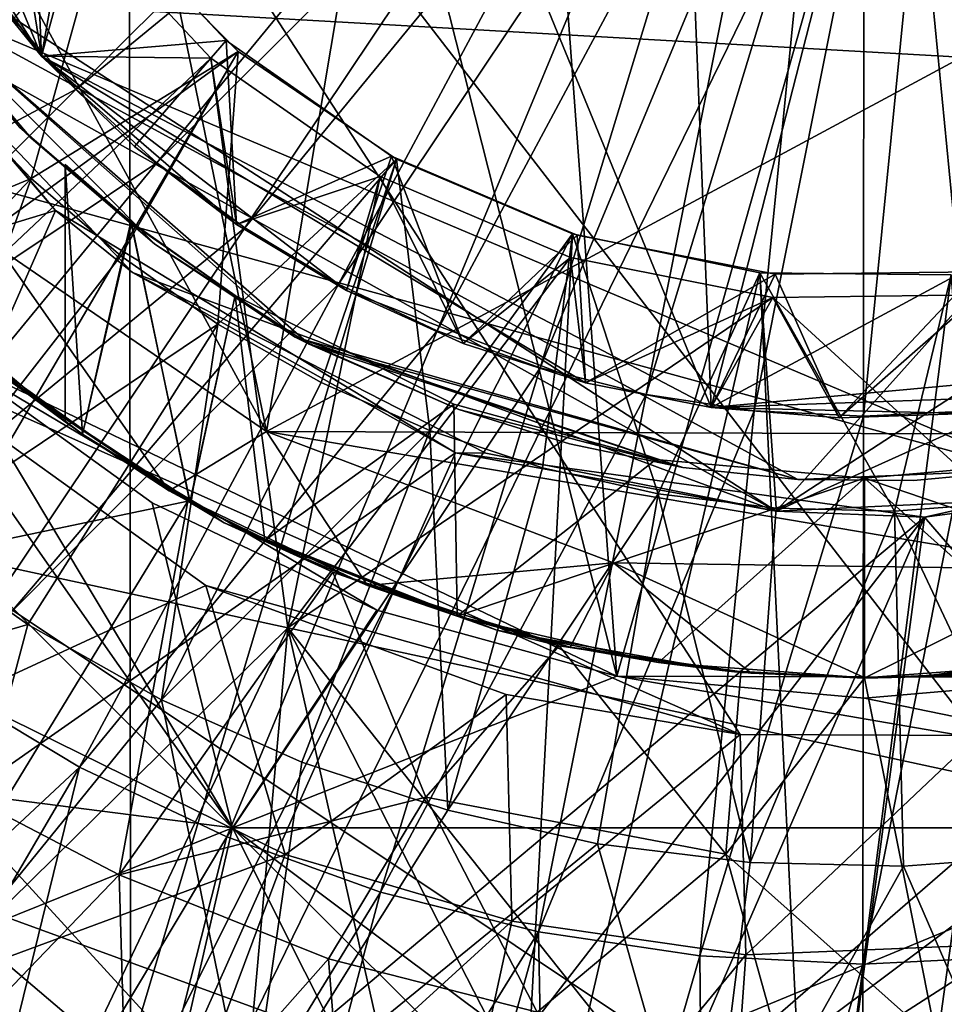
# Model space of a CAD drawing. Units: inches. Extents: x -1.3 to 1.3, y -1.3 to 1.3.
# Drawn here: x -0.5 to 0.05, y -1.01 to -0.42 of the extents above; entities that cross this region are included whole.
import ezdxf

# ---------------------------------------------------------------- set-up
doc = ezdxf.new("R2010")
doc.units = ezdxf.units.IN
doc.layers.get('0').update_dxf_attribs({"true_color": 0xc2ced6})

msp = doc.modelspace()

# ---------------------------------------------------------------- linework, layer by layer
for points in [[(-0.43362, -1.16188), (-1.21176, 0.26386), (-0.43592, 1.16452), (-0.43362, -1.16188)], [(-0.43362, -1.16188), (-0.43592, 1.16452), (0.65055, 1.05583), (-0.43362, -1.16188)], [(0.65055, 1.05583), (1.13272, -0.51409), (-0.43362, -1.16188), (0.65055, 1.05583)], [(-0.14645, -0.8119), (-0.51524, 0.64432), (-0.26379, 0.78169), (-0.14645, -0.8119)], [(-0.14645, -0.8119), (-0.26379, 0.78169), (0.30038, 0.76837), (-0.14645, -0.8119)], [(0.30038, 0.76837), (0.14166, -0.81275), (-0.14645, -0.8119), (0.30038, 0.76837)], [(-0.35341, -0.66739), (-0.58906, 0.4744), (-0.11581, 0.74871), (-0.35341, -0.66739)], [(-0.11581, 0.74871), (0.75581, -0.07004), (-0.35341, -0.66739), (-0.11581, 0.74871)], [(-0.14645, -0.8119), (-0.54018, -0.62357), (-0.51524, 0.64432), (-0.14645, -0.8119)], [(-0.14257, 0.64385), (-0.09052, -0.65321), (-0.52308, 0.40157), (-0.14257, 0.64385)], [(0.23468, 0.61628), (-0.09052, -0.65321), (-0.14257, 0.64385), (0.23468, 0.61628)], [(-0.09052, -0.65321), (0.23468, 0.61628), (0.59579, -0.28268), (-0.09052, -0.65321)], [(-0.58906, 0.4744), (-0.35341, -0.66739), (-0.75548, 0.07111), (-0.58906, 0.4744)], [(-0.52308, 0.40157), (-0.48631, -0.4454), (-0.60159, 0.27012), (-0.52308, 0.40157)], [(-0.48631, -0.4454), (-0.52308, 0.40157), (-0.09052, -0.65321), (-0.48631, -0.4454)], [(-0.80253, 0.27906), (0.06681, -0.84703), (0.66843, -0.52452), (-0.80253, 0.27906)], [(-0.80253, 0.27906), (-0.57793, -0.62283), (-0.07352, -0.84647), (-0.80253, 0.27906)], [(-0.80253, 0.27906), (-0.07352, -0.84647), (0.06681, -0.84703), (-0.80253, 0.27906)], [(-0.48631, -0.4454), (-0.65883, -0.0286), (-0.60159, 0.27012), (-0.48631, -0.4454)], [(-1.13202, -0.35355), (0.78807, -0.88157), (1.1703, 0.19072), (-1.13202, -0.35355)], [(0.51279, -0.47185), (0.67722, 0.16422), (-0.56283, -0.41088), (0.51279, -0.47185)], [(0.51279, -0.47185), (-0.56283, -0.41088), (0.67722, 0.16422), (0.51279, -0.47185)], [(-0.62709, -0.34258), (-0.05219, -0.71432), (0.70389, 0.12847), (-0.62709, -0.34258)], [(-0.05219, -0.71432), (0.6734, -0.2423), (0.70389, 0.12847), (-0.05219, -0.71432)], [(-0.25919, -1.19263), (-1.21095, -0.15216), (1.21735, 0.08731), (-0.25919, -1.19263)], [(-0.25919, -1.19263), (1.21735, 0.08731), (1.0713, -0.58469), (-0.25919, -1.19263)], [(-0.35341, -0.66739), (-0.51147, -0.55913), (-0.75548, 0.07111), (-0.35341, -0.66739)], [(-0.65883, -0.0286), (-0.48631, -0.4454), (-0.60931, -0.25221), (-0.65883, -0.0286)], [(0.75581, -0.07004), (0.34963, -0.66976), (-0.35341, -0.66739), (0.75581, -0.07004)], [(1.21738, -0.08682), (-1.13566, -0.44703), (-0.25919, -1.19263), (1.21738, -0.08682)], [(1.21738, -0.08682), (-0.25919, -1.19263), (1.19263, -0.25919), (1.21738, -0.08682)], [(-0.25919, -1.19263), (-0.86283, -0.86318), (-1.21095, -0.15216), (-0.25919, -1.19263)], [(-0.50929, -0.41709), (-0.46596, -0.465), (-0.23373, -0.23325), (-0.50929, -0.41709)], [(-0.20975, -0.25504), (-0.23373, -0.23325), (-0.46596, -0.465), (-0.20975, -0.25504)], [(0.57577, -0.43114), (0.6734, -0.2423), (-0.05219, -0.71432), (0.57577, -0.43114)], [(-0.48631, -0.4454), (-0.57591, -0.32124), (-0.60931, -0.25221), (-0.48631, -0.4454)], [(-0.46596, -0.465), (-0.41814, -0.50843), (-0.20975, -0.25504), (-0.46596, -0.465)], [(-0.18374, -0.27437), (-0.20975, -0.25504), (-0.41814, -0.50843), (-0.18374, -0.27437)], [(-0.25919, -1.19263), (0.58513, -1.07107), (1.19263, -0.25919), (-0.25919, -1.19263)], [(-0.41814, -0.50843), (-0.36629, -0.54696), (-0.18374, -0.27437), (-0.41814, -0.50843)], [(-0.15596, -0.29106), (-0.18374, -0.27437), (-0.36629, -0.54696), (-0.15596, -0.29106)], [(0.20899, -0.62546), (-0.09052, -0.65321), (0.59579, -0.28268), (0.20899, -0.62546)], [(-0.36629, -0.54696), (-0.31091, -0.58023), (-0.15596, -0.29106), (-0.36629, -0.54696)], [(-0.12668, -0.30494), (-0.15596, -0.29106), (-0.31091, -0.58023), (-0.12668, -0.30494)], [(-0.31091, -0.58023), (-0.25254, -0.60791), (-0.12668, -0.30494), (-0.31091, -0.58023)], [(-0.09618, -0.31589), (-0.12668, -0.30494), (-0.25254, -0.60791), (-0.09618, -0.31589)], [(-0.25254, -0.60791), (-0.19174, -0.62974), (-0.09618, -0.31589), (-0.25254, -0.60791)], [(-0.06475, -0.3238), (-0.09618, -0.31589), (-0.19174, -0.62974), (-0.06475, -0.3238)], [(-0.53472, -0.38593), (-0.57591, -0.32124), (-0.48631, -0.4454), (-0.53472, -0.38593)], [(-0.19174, -0.62974), (-0.12909, -0.6455), (-0.06475, -0.3238), (-0.19174, -0.62974)], [(-0.03271, -0.32859), (-0.06475, -0.3238), (-0.12909, -0.6455), (-0.03271, -0.32859)], [(0.06409, -0.32393), (0.03203, -0.32865), (0.06385, -0.65518), (0.06409, -0.32393)], [(-0.12909, -0.6455), (-0.0652, -0.65505), (-0.03271, -0.32859), (-0.12909, -0.6455)], [(-0.00034, -0.33021), (-0.03271, -0.32859), (-0.0652, -0.65505), (-0.00034, -0.33021)], [(-0.0652, -0.65505), (-0.00068, -0.65828), (-0.00034, -0.33021), (-0.0652, -0.65505)], [(0.03203, -0.32865), (-0.00034, -0.33021), (-0.00068, -0.65828), (0.03203, -0.32865)], [(-0.00068, -0.65828), (0.06385, -0.65518), (0.03203, -0.32865), (-0.00068, -0.65828)], [(-0.57754, -0.42077), (-0.05219, -0.71432), (-0.62709, -0.34258), (-0.57754, -0.42077)], [(-0.53472, -0.38593), (-0.4597, -0.34834), (-0.48631, -0.4454), (-0.53472, -0.38593)], [(-0.53472, -0.38593), (-0.48631, -0.4454), (-0.4597, -0.34834), (-0.53472, -0.38593)], [(-0.4597, -0.34834), (-0.37723, -0.4363), (-0.48631, -0.4454), (-0.4597, -0.34834)], [(-0.4597, -0.34834), (-0.48631, -0.4454), (-0.37723, -0.4363), (-0.4597, -0.34834)], [(-0.37723, -0.4363), (-0.4597, -0.34834), (-0.4597, -0.34834), (-0.37723, -0.4363)], [(-0.4597, -0.34834), (-0.37723, -0.4363), (-0.37723, -0.4363), (-0.4597, -0.34834)], [(-1.13202, -0.35355), (-0.83959, -0.83296), (0.10178, -1.17671), (-1.13202, -0.35355)], [(0.10178, -1.17671), (0.78807, -0.88157), (-1.13202, -0.35355), (0.10178, -1.17671)], [(-0.38625, -0.44673), (-0.66822, -0.7125), (-0.47069, -0.35666), (-0.38625, -0.44673)], [(-0.53472, -0.38593), (-0.48631, -0.4454), (-0.47069, -0.35666), (-0.53472, -0.38593)], [(-0.38625, -0.44673), (-0.47069, -0.35666), (-0.48631, -0.4454), (-0.38625, -0.44673)], [(-0.38625, -0.44673), (-0.47069, -0.35666), (-0.47069, -0.35666), (-0.38625, -0.44673)], [(-0.47069, -0.35666), (-0.38625, -0.44673), (-0.38625, -0.44673), (-0.47069, -0.35666)], [(-0.37007, -0.44263), (-0.44931, -0.36193), (-0.89872, -0.82584), (-0.37007, -0.44263)], [(-0.49252, -0.51772), (-0.5409, -0.46694), (-0.44931, -0.36193), (-0.49252, -0.51772)], [(-0.44931, -0.36193), (-0.37007, -0.44263), (-0.49252, -0.51772), (-0.44931, -0.36193)], [(-0.37344, -0.90158), (-0.82979, -0.84327), (-0.90158, -0.37344), (-0.37344, -0.90158)], [(-0.37344, -0.90158), (-0.37344, -0.90158), (-0.90158, -0.37344), (-0.37344, -0.90158)], [(-0.90158, -0.37344), (-0.90158, -0.37344), (-0.37344, -0.90158), (-0.90158, -0.37344)], [(-0.64229, -0.51777), (-0.37344, -0.90158), (-0.90158, -0.37344), (-0.64229, -0.51777)], [(-0.48631, -0.4454), (-0.53472, -0.38593), (-0.53472, -0.38593), (-0.48631, -0.4454)], [(-0.53472, -0.38593), (-0.48631, -0.4454), (-0.48631, -0.4454), (-0.53472, -0.38593)], [(-0.48631, -0.4454), (-0.53472, -0.38593), (-0.53472, -0.38593), (-0.48631, -0.4454)], [(-0.53472, -0.38593), (-0.48631, -0.4454), (-0.48631, -0.4454), (-0.53472, -0.38593)], [(-0.47812, -0.53665), (-0.59083, -0.40191), (-0.97132, -0.68658), (-0.47812, -0.53665)], [(-0.57754, -0.42077), (-0.59083, -0.40191), (-0.47812, -0.53665), (-0.57754, -0.42077)], [(-0.41932, -0.55657), (-0.56283, -0.41088), (-0.49936, -0.48753), (-0.41932, -0.55657)], [(-0.56283, -0.41088), (-0.33636, -0.61148), (-0.03944, -0.69573), (-0.56283, -0.41088)], [(-0.33636, -0.61148), (-0.56283, -0.41088), (-0.41932, -0.55657), (-0.33636, -0.61148)], [(-0.56283, -0.41088), (-0.03944, -0.69573), (0.09705, -0.69006), (-0.56283, -0.41088)], [(0.51279, -0.47185), (-0.56283, -0.41088), (0.09705, -0.69006), (0.51279, -0.47185)], [(-0.41932, -0.55657), (-0.49272, -0.49385), (-0.56283, -0.41088), (-0.41932, -0.55657)], [(-0.56283, -0.41088), (-0.03944, -0.69573), (-0.32815, -0.61562), (-0.56283, -0.41088)], [(-0.32815, -0.61562), (-0.41932, -0.55657), (-0.56283, -0.41088), (-0.32815, -0.61562)], [(-0.56283, -0.41088), (0.09705, -0.69006), (-0.03944, -0.69573), (-0.56283, -0.41088)], [(0.51279, -0.47185), (0.09705, -0.69006), (-0.56283, -0.41088), (0.51279, -0.47185)], [(-0.49936, -0.48753), (-0.56283, -0.41088), (-0.49272, -0.49385), (-0.49936, -0.48753)], [(-0.46596, -0.465), (-0.50929, -0.41709), (-0.75982, -0.62226), (-0.46596, -0.465)], [(-0.05219, -0.71432), (-0.57754, -0.42077), (-0.43262, -0.57326), (-0.05219, -0.71432)], [(-0.43262, -0.57326), (-0.57754, -0.42077), (-0.47812, -0.53665), (-0.43262, -0.57326)], [(-0.43131, -0.49884), (-0.48631, -0.4454), (-0.37723, -0.4363), (-0.43131, -0.49884)], [(-0.43131, -0.49884), (-0.37723, -0.4363), (-0.48631, -0.4454), (-0.43131, -0.49884)], [(-0.43131, -0.49884), (-0.37723, -0.4363), (-0.3712, -0.54506), (-0.43131, -0.49884)], [(-0.3712, -0.54506), (-0.37723, -0.4363), (-0.43131, -0.49884), (-0.3712, -0.54506)], [(-0.3712, -0.54506), (-0.37723, -0.4363), (-0.27947, -0.50454), (-0.3712, -0.54506)], [(-0.37723, -0.4363), (-0.37723, -0.4363), (-0.27947, -0.50454), (-0.37723, -0.4363)], [(-0.27947, -0.50454), (-0.27947, -0.50454), (-0.37723, -0.4363), (-0.27947, -0.50454)], [(-0.3712, -0.54506), (-0.27947, -0.50454), (-0.37723, -0.4363), (-0.3712, -0.54506)], [(0.12689, -0.70589), (0.57577, -0.43114), (-0.05219, -0.71432), (0.12689, -0.70589)], [(-0.25919, -1.19263), (-1.13566, -0.44703), (-0.86283, -0.86318), (-0.25919, -1.19263)], [(-0.89872, -0.82584), (-0.69696, -1.00024), (-0.37007, -0.44263), (-0.89872, -0.82584)], [(-0.27661, -0.50632), (-0.37007, -0.44263), (-0.69696, -1.00024), (-0.27661, -0.50632)], [(-0.34074, -0.7833), (-0.66822, -0.7125), (-0.38625, -0.44673), (-0.34074, -0.7833)], [(-0.4394, -0.5635), (-0.49252, -0.51772), (-0.37007, -0.44263), (-0.4394, -0.5635)], [(-0.43131, -0.49884), (-0.38625, -0.44673), (-0.48631, -0.4454), (-0.43131, -0.49884)], [(-0.43131, -0.49884), (-0.48631, -0.4454), (-0.48631, -0.4454), (-0.43131, -0.49884)], [(-0.48631, -0.4454), (-0.43131, -0.49884), (-0.43131, -0.49884), (-0.48631, -0.4454)], [(-0.43131, -0.49884), (-0.48631, -0.4454), (-0.48631, -0.4454), (-0.43131, -0.49884)], [(-0.48631, -0.4454), (-0.43131, -0.49884), (-0.43131, -0.49884), (-0.48631, -0.4454)], [(-0.48631, -0.4454), (-0.1649, -0.6385), (-0.30617, -0.58406), (-0.48631, -0.4454)], [(-0.48631, -0.4454), (-0.3712, -0.54506), (-0.43131, -0.49884), (-0.48631, -0.4454)], [(-0.3712, -0.54506), (-0.48631, -0.4454), (-0.30617, -0.58406), (-0.3712, -0.54506)], [(-0.48631, -0.4454), (-0.09052, -0.65321), (-0.1649, -0.6385), (-0.48631, -0.4454)], [(-0.38206, -0.60386), (-0.4394, -0.5635), (-0.37007, -0.44263), (-0.38206, -0.60386)], [(-0.38625, -0.44673), (-0.43131, -0.49884), (-0.3712, -0.54506), (-0.38625, -0.44673)], [(-0.38625, -0.44673), (-0.3712, -0.54506), (-0.28615, -0.5166), (-0.38625, -0.44673)], [(-0.28615, -0.5166), (-0.38625, -0.44673), (-0.38625, -0.44673), (-0.28615, -0.5166)], [(-0.38625, -0.44673), (-0.28615, -0.5166), (-0.28615, -0.5166), (-0.38625, -0.44673)], [(-0.38625, -0.44673), (-0.28615, -0.5166), (-0.34074, -0.7833), (-0.38625, -0.44673)], [(-0.37007, -0.44263), (-0.27661, -0.50632), (-0.38206, -0.60386), (-0.37007, -0.44263)], [(-0.75982, -0.62226), (-0.69517, -0.69373), (-0.46596, -0.465), (-0.75982, -0.62226)], [(-0.41814, -0.50843), (-0.46596, -0.465), (-0.69517, -0.69373), (-0.41814, -0.50843)], [(-0.69986, -0.60417), (-0.5409, -0.46694), (-0.49252, -0.51772), (-0.69986, -0.60417)], [(-0.41932, -0.55657), (-0.49936, -0.48753), (-0.49272, -0.49385), (-0.41932, -0.55657)], [(-0.41932, -0.55657), (-0.49272, -0.49385), (-0.41932, -0.55657), (-0.41932, -0.55657)], [(-0.43131, -0.49884), (-0.43131, -0.49884), (-0.3712, -0.54506), (-0.43131, -0.49884)], [(-0.3712, -0.54506), (-0.3712, -0.54506), (-0.43131, -0.49884), (-0.3712, -0.54506)], [(-0.3712, -0.54506), (-0.43131, -0.49884), (-0.43131, -0.49884), (-0.3712, -0.54506)], [(-0.43131, -0.49884), (-0.3712, -0.54506), (-0.3712, -0.54506), (-0.43131, -0.49884)], [(-0.30617, -0.58406), (-0.3712, -0.54506), (-0.27947, -0.50454), (-0.30617, -0.58406)], [(-0.3712, -0.54506), (-0.30617, -0.58406), (-0.27947, -0.50454), (-0.3712, -0.54506)], [(-0.23711, -0.61535), (-0.30617, -0.58406), (-0.27947, -0.50454), (-0.23711, -0.61535)], [(-0.23711, -0.61535), (-0.27947, -0.50454), (-0.30617, -0.58406), (-0.23711, -0.61535)], [(-0.27947, -0.50454), (-0.16976, -0.55122), (-0.23711, -0.61535), (-0.27947, -0.50454)], [(-0.27947, -0.50454), (-0.27947, -0.50454), (-0.16976, -0.55122), (-0.27947, -0.50454)], [(-0.16976, -0.55122), (-0.16976, -0.55122), (-0.27947, -0.50454), (-0.16976, -0.55122)], [(-0.27947, -0.50454), (-0.23711, -0.61535), (-0.16976, -0.55122), (-0.27947, -0.50454)], [(-0.69696, -1.00024), (-0.46209, -1.12719), (-0.27661, -0.50632), (-0.69696, -1.00024)], [(-0.69517, -0.69373), (-0.62382, -0.75853), (-0.41814, -0.50843), (-0.69517, -0.69373)], [(-0.36629, -0.54696), (-0.41814, -0.50843), (-0.62382, -0.75853), (-0.36629, -0.54696)], [(-0.43352, -0.54339), (-0.47244, -0.50957), (-0.46219, -0.66886), (-0.43352, -0.54339)], [(-0.46219, -0.66886), (-0.47244, -0.50957), (-0.47244, -0.66163), (-0.46219, -0.66886)], [(-0.47244, -0.66163), (-0.47244, -0.50957), (-0.47244, -0.50957), (-0.47244, -0.66163)], [(-0.47244, -0.50957), (-0.47244, -0.66163), (-0.47244, -0.66163), (-0.47244, -0.50957)], [(-0.47244, -0.50957), (-0.47244, -0.66163), (-0.47244, -0.66163), (-0.47244, -0.50957)], [(-0.47244, -0.66163), (-0.47244, -0.50957), (-0.47244, -0.50957), (-0.47244, -0.66163)], [(-0.47244, -0.50957), (-0.43321, -0.54427), (-0.46219, -0.66886), (-0.47244, -0.50957)], [(-0.46219, -0.66886), (-0.47244, -0.66163), (-0.47244, -0.50957), (-0.46219, -0.66886)], [(-0.43352, -0.54339), (-0.47244, -0.50957), (-0.47244, -0.50957), (-0.43352, -0.54339)], [(-0.47244, -0.50957), (-0.43321, -0.54427), (-0.47244, -0.50957), (-0.47244, -0.50957)], [(-0.43321, -0.54427), (-0.47244, -0.50957), (-0.43352, -0.54339), (-0.43321, -0.54427)], [(-0.46209, -1.12719), (-0.17251, -0.55056), (-0.27661, -0.50632), (-0.46209, -1.12719)], [(-0.38206, -0.60386), (-0.27661, -0.50632), (-0.32103, -0.63839), (-0.38206, -0.60386)], [(-0.25692, -0.66679), (-0.32103, -0.63839), (-0.27661, -0.50632), (-0.25692, -0.66679)], [(-0.27661, -0.50632), (-0.17251, -0.55056), (-0.25692, -0.66679), (-0.27661, -0.50632)], [(-0.49252, -0.51772), (-0.63727, -0.66987), (-0.69986, -0.60417), (-0.49252, -0.51772)], [(-0.64229, -0.51777), (-0.54018, -0.62357), (-0.37344, -0.90158), (-0.64229, -0.51777)], [(-0.56854, -0.7291), (-0.63727, -0.66987), (-0.49252, -0.51772), (-0.56854, -0.7291)], [(-0.49252, -0.51772), (-0.4394, -0.5635), (-0.56854, -0.7291), (-0.49252, -0.51772)], [(0.43316, -1.16205), (-0.43362, -1.16188), (1.13272, -0.51409), (0.43316, -1.16205)], [(-0.3712, -0.54506), (-0.30617, -0.58406), (-0.28615, -0.5166), (-0.3712, -0.54506)], [(-0.28615, -0.5166), (-0.17382, -0.56439), (-0.34074, -0.7833), (-0.28615, -0.5166)], [(-0.30617, -0.58406), (-0.23711, -0.61535), (-0.28615, -0.5166), (-0.30617, -0.58406)], [(-0.17382, -0.56439), (-0.28615, -0.5166), (-0.23711, -0.61535), (-0.17382, -0.56439)], [(-0.17382, -0.56439), (-0.28615, -0.5166), (-0.28615, -0.5166), (-0.17382, -0.56439)], [(-0.28615, -0.5166), (-0.17382, -0.56439), (-0.17382, -0.56439), (-0.28615, -0.5166)], [(-0.97132, -0.68658), (-0.67266, -0.98177), (-0.47812, -0.53665), (-0.97132, -0.68658)], [(-0.24173, -0.67994), (-0.47812, -0.53665), (-0.67266, -0.98177), (-0.24173, -0.67994)], [(-0.24173, -0.67994), (-0.43262, -0.57326), (-0.47812, -0.53665), (-0.24173, -0.67994)], [(-0.62382, -0.75853), (-0.54647, -0.81602), (-0.36629, -0.54696), (-0.62382, -0.75853)], [(-0.31091, -0.58023), (-0.36629, -0.54696), (-0.54647, -0.81602), (-0.31091, -0.58023)], [(-0.43352, -0.54339), (-0.46219, -0.66886), (-0.39856, -0.70906), (-0.43352, -0.54339)], [(-0.46219, -0.66886), (-0.43321, -0.54427), (-0.39877, -0.70918), (-0.46219, -0.66886)], [(-0.43352, -0.54339), (-0.39856, -0.70906), (-0.37197, -0.58694), (-0.43352, -0.54339)], [(-0.43321, -0.54427), (-0.43352, -0.54339), (-0.37197, -0.58694), (-0.43321, -0.54427)], [(-0.43321, -0.54427), (-0.37197, -0.58694), (-0.39877, -0.70918), (-0.43321, -0.54427)], [(-0.37197, -0.58694), (-0.37197, -0.58694), (-0.43321, -0.54427), (-0.37197, -0.58694)], [(-0.30617, -0.58406), (-0.3712, -0.54506), (-0.3712, -0.54506), (-0.30617, -0.58406)], [(-0.3712, -0.54506), (-0.30617, -0.58406), (-0.30617, -0.58406), (-0.3712, -0.54506)], [(-0.30617, -0.58406), (-0.3712, -0.54506), (-0.3712, -0.54506), (-0.30617, -0.58406)], [(-0.3712, -0.54506), (-0.30617, -0.58406), (-0.30617, -0.58406), (-0.3712, -0.54506)], [(-0.17251, -0.55056), (-0.46209, -1.12719), (-0.20703, -1.19974), (-0.17251, -0.55056)], [(-0.19032, -0.68876), (-0.25692, -0.66679), (-0.17251, -0.55056), (-0.19032, -0.68876)], [(-0.23711, -0.61535), (-0.16976, -0.55122), (-0.1649, -0.6385), (-0.23711, -0.61535)], [(-0.23711, -0.61535), (-0.1649, -0.6385), (-0.16976, -0.55122), (-0.23711, -0.61535)], [(-0.20703, -1.19974), (-0.06179, -0.57363), (-0.17251, -0.55056), (-0.20703, -1.19974)], [(-0.12189, -0.7041), (-0.19032, -0.68876), (-0.17251, -0.55056), (-0.12189, -0.7041)], [(-0.17251, -0.55056), (-0.06179, -0.57363), (-0.12189, -0.7041), (-0.17251, -0.55056)], [(-0.1649, -0.6385), (-0.16976, -0.55122), (-0.0528, -0.57435), (-0.1649, -0.6385)], [(-0.0528, -0.57435), (-0.16976, -0.55122), (-0.16976, -0.55122), (-0.0528, -0.57435)], [(-0.16976, -0.55122), (-0.0528, -0.57435), (-0.0528, -0.57435), (-0.16976, -0.55122)], [(-0.1649, -0.6385), (-0.0528, -0.57435), (-0.16976, -0.55122), (-0.1649, -0.6385)], [(-0.33636, -0.61148), (-0.41932, -0.55657), (-0.41932, -0.55657), (-0.33636, -0.61148)], [(-0.33636, -0.61148), (-0.41932, -0.55657), (-0.32815, -0.61562), (-0.33636, -0.61148)], [(-0.56854, -0.7291), (-0.4394, -0.5635), (-0.38206, -0.60386), (-0.56854, -0.7291)], [(-0.51147, -0.55913), (-0.41101, -0.70244), (-0.5268, -0.62013), (-0.51147, -0.55913)], [(-0.41101, -0.70244), (-0.51147, -0.55913), (-0.35341, -0.66739), (-0.41101, -0.70244)], [(-0.05407, -0.58807), (-0.34074, -0.7833), (-0.17382, -0.56439), (-0.05407, -0.58807)], [(-0.23711, -0.61535), (-0.1649, -0.6385), (-0.17382, -0.56439), (-0.23711, -0.61535)], [(-0.1649, -0.6385), (-0.05407, -0.58807), (-0.17382, -0.56439), (-0.1649, -0.6385)], [(-0.05407, -0.58807), (-0.17382, -0.56439), (-0.17382, -0.56439), (-0.05407, -0.58807)], [(-0.17382, -0.56439), (-0.05407, -0.58807), (-0.05407, -0.58807), (-0.17382, -0.56439)], [(-0.05219, -0.71432), (-0.43262, -0.57326), (-0.22372, -0.68008), (-0.05219, -0.71432)], [(-0.24173, -0.67994), (-0.22372, -0.68008), (-0.43262, -0.57326), (-0.24173, -0.67994)], [(-0.03054, -1.21615), (-0.06179, -0.57363), (-0.20703, -1.19974), (-0.03054, -1.21615)], [(-0.1649, -0.6385), (-0.0528, -0.57435), (-0.09052, -0.65321), (-0.1649, -0.6385)], [(-0.1649, -0.6385), (-0.09052, -0.65321), (-0.0528, -0.57435), (-0.1649, -0.6385)], [(-0.12189, -0.7041), (-0.06179, -0.57363), (-0.05229, -0.71265), (-0.12189, -0.7041)], [(-0.0528, -0.57435), (-0.01494, -0.65928), (-0.09052, -0.65321), (-0.0528, -0.57435)], [(-0.0528, -0.57435), (-0.09052, -0.65321), (-0.01494, -0.65928), (-0.0528, -0.57435)], [(0.05131, -0.57467), (-0.06179, -0.57363), (-0.03054, -1.21615), (0.05131, -0.57467)], [(-0.06179, -0.57363), (0.05131, -0.57467), (0.01781, -0.71435), (-0.06179, -0.57363)], [(0.01781, -0.71435), (-0.05229, -0.71265), (-0.06179, -0.57363), (0.01781, -0.71435)], [(-0.01494, -0.65928), (-0.0528, -0.57435), (0.06641, -0.57294), (-0.01494, -0.65928)], [(0.06641, -0.57294), (-0.0528, -0.57435), (-0.0528, -0.57435), (0.06641, -0.57294)], [(-0.0528, -0.57435), (0.06641, -0.57294), (0.06641, -0.57294), (-0.0528, -0.57435)], [(-0.01494, -0.65928), (0.06641, -0.57294), (-0.0528, -0.57435), (-0.01494, -0.65928)], [(-0.03054, -1.21615), (0.10263, -1.21251), (0.05131, -0.57467), (-0.03054, -1.21615)], [(0.06641, -0.57294), (0.06084, -0.65664), (-0.01494, -0.65928), (0.06641, -0.57294)], [(0.06641, -0.57294), (-0.01494, -0.65928), (0.06084, -0.65664), (0.06641, -0.57294)], [(0.01781, -0.71435), (0.05131, -0.57467), (0.08774, -0.70916), (0.01781, -0.71435)], [(-0.54647, -0.81602), (-0.46385, -0.86566), (-0.31091, -0.58023), (-0.54647, -0.81602)], [(-0.25254, -0.60791), (-0.31091, -0.58023), (-0.46385, -0.86566), (-0.25254, -0.60791)], [(-0.5669, -0.58274), (-0.5268, -0.62013), (-0.47244, -0.66163), (-0.5669, -0.58274)], [(-0.5669, -0.58274), (-0.49912, -0.64174), (-0.5242, -0.62392), (-0.5669, -0.58274)], [(-0.49912, -0.64174), (-0.5669, -0.58274), (-0.47244, -0.66163), (-0.49912, -0.64174)], [(-0.35433, -0.73171), (-0.39877, -0.70918), (-0.37197, -0.58694), (-0.35433, -0.73171)], [(-0.35433, -0.73171), (-0.37197, -0.58694), (-0.39856, -0.70906), (-0.35433, -0.73171)], [(-0.24266, -0.65114), (-0.37197, -0.58694), (-0.35433, -0.73171), (-0.24266, -0.65114)], [(-0.35433, -0.73171), (-0.37197, -0.58694), (-0.24266, -0.65114), (-0.35433, -0.73171)], [(-0.37197, -0.58694), (-0.24266, -0.65114), (-0.24266, -0.65114), (-0.37197, -0.58694)], [(-0.24266, -0.65114), (-0.37197, -0.58694), (-0.37197, -0.58694), (-0.24266, -0.65114)], [(-0.23711, -0.61535), (-0.30617, -0.58406), (-0.30617, -0.58406), (-0.23711, -0.61535)], [(-0.30617, -0.58406), (-0.23711, -0.61535), (-0.23711, -0.61535), (-0.30617, -0.58406)], [(-0.23711, -0.61535), (-0.30617, -0.58406), (-0.30617, -0.58406), (-0.23711, -0.61535)], [(-0.30617, -0.58406), (-0.23711, -0.61535), (-0.23711, -0.61535), (-0.30617, -0.58406)], [(-0.30617, -0.58406), (-0.1649, -0.6385), (-0.23711, -0.61535), (-0.30617, -0.58406)], [(-0.01494, -0.65928), (0.068, -0.58662), (-0.05407, -0.58807), (-0.01494, -0.65928)], [(0.068, -0.58662), (-0.05407, -0.58807), (-0.05407, -0.58807), (0.068, -0.58662)], [(-0.05407, -0.58807), (0.068, -0.58662), (0.068, -0.58662), (-0.05407, -0.58807)], [(0.31422, -0.9249), (-0.05407, -0.58807), (0.068, -0.58662), (0.31422, -0.9249)], [(0.068, -0.58662), (-0.01494, -0.65928), (0.06084, -0.65664), (0.068, -0.58662)], [(-0.34074, -0.7833), (-0.05407, -0.58807), (0.31422, -0.9249), (-0.34074, -0.7833)], [(-0.1649, -0.6385), (-0.09052, -0.65321), (-0.05407, -0.58807), (-0.1649, -0.6385)], [(-0.05407, -0.58807), (-0.09052, -0.65321), (-0.01494, -0.65928), (-0.05407, -0.58807)], [(-0.38206, -0.60386), (-0.49434, -0.78132), (-0.56854, -0.7291), (-0.38206, -0.60386)], [(-0.41538, -0.82601), (-0.49434, -0.78132), (-0.38206, -0.60386), (-0.41538, -0.82601)], [(-0.38206, -0.60386), (-0.32103, -0.63839), (-0.41538, -0.82601), (-0.38206, -0.60386)], [(-0.46385, -0.86566), (-0.37677, -0.90696), (-0.25254, -0.60791), (-0.46385, -0.86566)], [(-0.19174, -0.62974), (-0.25254, -0.60791), (-0.37677, -0.90696), (-0.19174, -0.62974)], [(-0.2397, -0.65433), (-0.10744, -0.68852), (-0.33636, -0.61148), (-0.2397, -0.65433)], [(-0.33636, -0.61148), (-0.10744, -0.68852), (-0.03944, -0.69573), (-0.33636, -0.61148)], [(-0.2397, -0.65433), (-0.33636, -0.61148), (-0.32815, -0.61562), (-0.2397, -0.65433)], [(-0.2397, -0.65433), (-0.32815, -0.61562), (-0.10744, -0.68852), (-0.2397, -0.65433)], [(-0.32815, -0.61562), (-0.03944, -0.69573), (-0.10744, -0.68852), (-0.32815, -0.61562)], [(-0.2397, -0.65433), (-0.32815, -0.61562), (-0.2397, -0.65433), (-0.2397, -0.65433)], [(-0.1649, -0.6385), (-0.23711, -0.61535), (-0.23711, -0.61535), (-0.1649, -0.6385)], [(-0.23711, -0.61535), (-0.1649, -0.6385), (-0.1649, -0.6385), (-0.23711, -0.61535)], [(-0.1649, -0.6385), (-0.23711, -0.61535), (-0.23711, -0.61535), (-0.1649, -0.6385)], [(-0.23711, -0.61535), (-0.1649, -0.6385), (-0.1649, -0.6385), (-0.23711, -0.61535)], [(-0.46219, -0.66886), (-0.5268, -0.62013), (-0.41101, -0.70244), (-0.46219, -0.66886)], [(-0.5268, -0.62013), (-0.46219, -0.66886), (-0.47244, -0.66163), (-0.5268, -0.62013)], [(-0.53165, -0.82417), (-0.38918, -0.75836), (-0.57793, -0.62283), (-0.53165, -0.82417)], [(-0.57793, -0.62283), (-0.38918, -0.75836), (-0.07352, -0.84647), (-0.57793, -0.62283)], [(-0.54089, -0.73814), (-0.5242, -0.62392), (-0.39984, -0.70857), (-0.54089, -0.73814)], [(-0.54018, -0.62357), (-0.4209, -0.70955), (-0.37344, -0.90158), (-0.54018, -0.62357)], [(-0.4209, -0.70955), (-0.54018, -0.62357), (-0.54018, -0.62357), (-0.4209, -0.70955)], [(-0.54018, -0.62357), (-0.4209, -0.70955), (-0.4209, -0.70955), (-0.54018, -0.62357)], [(-0.28826, -0.773), (-0.4209, -0.70955), (-0.54018, -0.62357), (-0.28826, -0.773)], [(-0.14645, -0.8119), (-0.28826, -0.773), (-0.54018, -0.62357), (-0.14645, -0.8119)], [(-0.39984, -0.70857), (-0.5242, -0.62392), (-0.49912, -0.64174), (-0.39984, -0.70857)], [(0.20899, -0.62546), (0.13581, -0.64531), (-0.09052, -0.65321), (0.20899, -0.62546)], [(-0.37677, -0.90696), (-0.28606, -0.93952), (-0.19174, -0.62974), (-0.37677, -0.90696)], [(-0.12909, -0.6455), (-0.19174, -0.62974), (-0.28606, -0.93952), (-0.12909, -0.6455)], [(-0.41538, -0.82601), (-0.32103, -0.63839), (-0.25692, -0.66679), (-0.41538, -0.82601)], [(-0.09052, -0.65321), (-0.1649, -0.6385), (-0.1649, -0.6385), (-0.09052, -0.65321)], [(-0.1649, -0.6385), (-0.09052, -0.65321), (-0.09052, -0.65321), (-0.1649, -0.6385)], [(-0.09052, -0.65321), (-0.1649, -0.6385), (-0.1649, -0.6385), (-0.09052, -0.65321)], [(-0.1649, -0.6385), (-0.09052, -0.65321), (-0.09052, -0.65321), (-0.1649, -0.6385)], [(-0.47244, -0.66163), (-0.49912, -0.64174), (-0.47244, -0.66163), (-0.47244, -0.66163)], [(-0.37844, -0.72132), (-0.49912, -0.64174), (-0.46219, -0.66886), (-0.37844, -0.72132)], [(-0.47244, -0.66163), (-0.47244, -0.66163), (-0.49912, -0.64174), (-0.47244, -0.66163)], [(-0.49912, -0.64174), (-0.37844, -0.72132), (-0.39984, -0.70857), (-0.49912, -0.64174)], [(-0.49912, -0.64174), (-0.47244, -0.66163), (-0.46219, -0.66886), (-0.49912, -0.64174)], [(-0.28606, -0.93952), (-0.19259, -0.96303), (-0.12909, -0.6455), (-0.28606, -0.93952)], [(-0.0652, -0.65505), (-0.12909, -0.6455), (-0.19259, -0.96303), (-0.0652, -0.65505)], [(0.13581, -0.64531), (0.06084, -0.65664), (-0.09052, -0.65321), (0.13581, -0.64531)], [(-0.35433, -0.73171), (-0.24076, -0.77653), (-0.24266, -0.65114), (-0.35433, -0.73171)], [(-0.24266, -0.65114), (-0.24076, -0.77653), (-0.35433, -0.73171), (-0.24266, -0.65114)], [(-0.12328, -0.68386), (-0.24076, -0.77653), (-0.24266, -0.65114), (-0.12328, -0.68386)], [(-0.24266, -0.65114), (-0.12328, -0.68386), (-0.12328, -0.68386), (-0.24266, -0.65114)], [(-0.12328, -0.68386), (-0.24266, -0.65114), (-0.24266, -0.65114), (-0.12328, -0.68386)], [(-0.24076, -0.77653), (-0.12328, -0.68386), (-0.24266, -0.65114), (-0.24076, -0.77653)], [(-0.10744, -0.68852), (-0.2397, -0.65433), (-0.17441, -0.67467), (-0.10744, -0.68852)], [(-0.2397, -0.65433), (-0.17441, -0.67467), (-0.17441, -0.67467), (-0.2397, -0.65433)], [(-0.17441, -0.67467), (-0.2397, -0.65433), (-0.2397, -0.65433), (-0.17441, -0.67467)], [(-0.10744, -0.68852), (-0.17441, -0.67467), (-0.2397, -0.65433), (-0.10744, -0.68852)], [(-0.19259, -0.96303), (-0.09727, -0.97727), (-0.0652, -0.65505), (-0.19259, -0.96303)], [(-0.00068, -0.65828), (-0.0652, -0.65505), (-0.09727, -0.97727), (-0.00068, -0.65828)], [(-0.01494, -0.65928), (-0.09052, -0.65321), (-0.09052, -0.65321), (-0.01494, -0.65928)], [(-0.09052, -0.65321), (-0.01494, -0.65928), (-0.01494, -0.65928), (-0.09052, -0.65321)], [(-0.01494, -0.65928), (-0.09052, -0.65321), (-0.09052, -0.65321), (-0.01494, -0.65928)], [(-0.09052, -0.65321), (-0.01494, -0.65928), (-0.01494, -0.65928), (-0.09052, -0.65321)], [(-0.09052, -0.65321), (0.06084, -0.65664), (-0.01494, -0.65928), (-0.09052, -0.65321)], [(0.06084, -0.65664), (-0.01494, -0.65928), (-0.01494, -0.65928), (0.06084, -0.65664)], [(-0.01494, -0.65928), (0.06084, -0.65664), (0.06084, -0.65664), (-0.01494, -0.65928)], [(0.06084, -0.65664), (-0.01494, -0.65928), (-0.01494, -0.65928), (0.06084, -0.65664)], [(-0.01494, -0.65928), (0.06084, -0.65664), (0.06084, -0.65664), (-0.01494, -0.65928)], [(0.06385, -0.65518), (-0.00068, -0.65828), (-0.00101, -0.9821), (0.06385, -0.65518)], [(-0.00101, -0.9821), (0.09525, -0.97747), (0.06385, -0.65518), (-0.00101, -0.9821)], [(-0.09727, -0.97727), (-0.00101, -0.9821), (-0.00068, -0.65828), (-0.09727, -0.97727)], [(-0.46219, -0.66886), (-0.41101, -0.70244), (-0.39856, -0.70906), (-0.46219, -0.66886)], [(-0.46219, -0.66886), (-0.39877, -0.70918), (-0.37844, -0.72132), (-0.46219, -0.66886)], [(-0.25692, -0.66679), (-0.33242, -0.86274), (-0.41538, -0.82601), (-0.25692, -0.66679)], [(-0.35341, -0.66739), (-0.29368, -0.75842), (-0.41101, -0.70244), (-0.35341, -0.66739)], [(-0.35341, -0.66739), (-0.14828, -0.74502), (-0.29368, -0.75842), (-0.35341, -0.66739)], [(-0.35341, -0.66739), (0.12952, -0.7488), (-0.14828, -0.74502), (-0.35341, -0.66739)], [(0.34963, -0.66976), (0.12952, -0.7488), (-0.35341, -0.66739), (0.34963, -0.66976)], [(-0.24625, -0.89117), (-0.33242, -0.86274), (-0.25692, -0.66679), (-0.24625, -0.89117)], [(-0.25692, -0.66679), (-0.19032, -0.68876), (-0.24625, -0.89117), (-0.25692, -0.66679)], [(0.38585, -1.12446), (0.25935, -0.6677), (0.03545, -0.71792), (0.38585, -1.12446)], [(0.12689, -0.70589), (0.03545, -0.71792), (0.25935, -0.6677), (0.12689, -0.70589)], [(-0.17441, -0.67467), (-0.10744, -0.68852), (-0.10744, -0.68852), (-0.17441, -0.67467)], [(-0.10744, -0.68852), (-0.17441, -0.67467), (-0.17441, -0.67467), (-0.10744, -0.68852)], [(-0.67266, -0.98177), (-0.43506, -1.11287), (-0.24173, -0.67994), (-0.67266, -0.98177)], [(0.03545, -0.71792), (-0.24173, -0.67994), (-0.43506, -1.11287), (0.03545, -0.71792)], [(-0.05219, -0.71432), (-0.22372, -0.68008), (-0.24173, -0.67994), (-0.05219, -0.71432)], [(-0.05219, -0.71432), (-0.24173, -0.67994), (0.03545, -0.71792), (-0.05219, -0.71432)], [(-0.24076, -0.77653), (0, -0.69488), (-0.12328, -0.68386), (-0.24076, -0.77653)], [(-0.12328, -0.68386), (0, -0.69488), (-0.24076, -0.77653), (-0.12328, -0.68386)], [(0, -0.69488), (-0.12328, -0.68386), (-0.12328, -0.68386), (0, -0.69488)], [(-0.12328, -0.68386), (0, -0.69488), (0, -0.69488), (-0.12328, -0.68386)], [(0.24076, -0.77653), (0.12328, -0.68386), (0, -0.69488), (0.24076, -0.77653)], [(0.12328, -0.68386), (0.24076, -0.77653), (0, -0.69488), (0.12328, -0.68386)], [(0.12328, -0.68386), (0.12328, -0.68386), (0, -0.69488), (0.12328, -0.68386)], [(0, -0.69488), (0, -0.69488), (0.12328, -0.68386), (0, -0.69488)], [(-0.24625, -0.89117), (-0.19032, -0.68876), (-0.12189, -0.7041), (-0.24625, -0.89117)], [(-0.10744, -0.68852), (-0.03944, -0.69573), (-0.03944, -0.69573), (-0.10744, -0.68852)], [(-0.03944, -0.69573), (-0.10744, -0.68852), (-0.10744, -0.68852), (-0.03944, -0.69573)], [(-0.03944, -0.69573), (0.02895, -0.69625), (0.09705, -0.69006), (-0.03944, -0.69573)], [(-0.03944, -0.69573), (0.09705, -0.69006), (0.02895, -0.69625), (-0.03944, -0.69573)], [(0.02895, -0.69625), (0.09705, -0.69006), (0.09705, -0.69006), (0.02895, -0.69625)], [(0.09705, -0.69006), (0.02895, -0.69625), (0.02895, -0.69625), (0.09705, -0.69006)], [(-0.12175, -0.80382), (0, -0.69488), (-0.24076, -0.77653), (-0.12175, -0.80382)], [(-0.24076, -0.77653), (0, -0.69488), (-0.12175, -0.80382), (-0.24076, -0.77653)], [(0, -0.81299), (0, -0.69488), (-0.12175, -0.80382), (0, -0.81299)], [(-0.12175, -0.80382), (0, -0.69488), (0, -0.81299), (-0.12175, -0.80382)], [(-0.03944, -0.69573), (0.02895, -0.69625), (0.02895, -0.69625), (-0.03944, -0.69573)], [(0.02895, -0.69625), (-0.03944, -0.69573), (-0.03944, -0.69573), (0.02895, -0.69625)], [(0, -0.81299), (0.12175, -0.80382), (0, -0.69488), (0, -0.81299)], [(0.24076, -0.77653), (0, -0.69488), (0.12175, -0.80382), (0.24076, -0.77653)], [(0, -0.81299), (0, -0.69488), (0.12175, -0.80382), (0, -0.81299)], [(0.24076, -0.77653), (0.12175, -0.80382), (0, -0.69488), (0.24076, -0.77653)], [(-0.35433, -0.73171), (-0.41101, -0.70244), (-0.29368, -0.75842), (-0.35433, -0.73171)], [(-0.35433, -0.73171), (-0.39856, -0.70906), (-0.41101, -0.70244), (-0.35433, -0.73171)], [(-0.12189, -0.7041), (-0.15771, -0.91102), (-0.24625, -0.89117), (-0.12189, -0.7041)], [(-0.06766, -0.92209), (-0.15771, -0.91102), (-0.12189, -0.7041), (-0.06766, -0.92209)], [(-0.12189, -0.7041), (-0.05229, -0.71265), (-0.06766, -0.92209), (-0.12189, -0.7041)], [(-0.54089, -0.73814), (-0.39984, -0.70857), (-0.51194, -0.89202), (-0.54089, -0.73814)], [(-0.44038, -0.92943), (-0.51194, -0.89202), (-0.39984, -0.70857), (-0.44038, -0.92943)], [(-0.39984, -0.70857), (-0.31428, -0.75043), (-0.44038, -0.92943), (-0.39984, -0.70857)], [(-0.28826, -0.773), (-0.37344, -0.90158), (-0.4209, -0.70955), (-0.28826, -0.773)], [(-0.28826, -0.773), (-0.4209, -0.70955), (-0.4209, -0.70955), (-0.28826, -0.773)], [(-0.4209, -0.70955), (-0.28826, -0.773), (-0.28826, -0.773), (-0.4209, -0.70955)], [(-0.37844, -0.72132), (-0.31428, -0.75043), (-0.39984, -0.70857), (-0.37844, -0.72132)], [(-0.39877, -0.70918), (-0.35433, -0.73171), (-0.37844, -0.72132), (-0.39877, -0.70918)], [(0.03545, -0.71792), (0.12689, -0.70589), (-0.05219, -0.71432), (0.03545, -0.71792)], [(0.01781, -0.71435), (0.08774, -0.70916), (0.11353, -0.91757), (0.01781, -0.71435)], [(-0.34074, -0.7833), (-0.58034, -1.01899), (-0.66822, -0.7125), (-0.34074, -0.7833)], [(-0.06766, -0.92209), (-0.05229, -0.71265), (0.01781, -0.71435), (-0.06766, -0.92209)], [(0.01781, -0.71435), (0.02305, -0.92428), (-0.06766, -0.92209), (0.01781, -0.71435)], [(0.11353, -0.91757), (0.02305, -0.92428), (0.01781, -0.71435), (0.11353, -0.91757)], [(-0.43506, -1.11287), (-0.30292, -1.15585), (0.03545, -0.71792), (-0.43506, -1.11287)], [(-0.37844, -0.72132), (-0.35433, -0.73171), (-0.24076, -0.77653), (-0.37844, -0.72132)], [(-0.24076, -0.77653), (-0.21722, -0.78468), (-0.37844, -0.72132), (-0.24076, -0.77653)], [(-0.31428, -0.75043), (-0.37844, -0.72132), (-0.21722, -0.78468), (-0.31428, -0.75043)], [(-0.16668, -1.1832), (0.03545, -0.71792), (-0.30292, -1.15585), (-0.16668, -1.1832)], [(0.03545, -0.71792), (-0.16668, -1.1832), (-0.0282, -1.19455), (0.03545, -0.71792)], [(0.03545, -0.71792), (-0.0282, -1.19455), (0.38585, -1.12446), (0.03545, -0.71792)], [(-0.74467, -0.85423), (-0.56854, -0.7291), (-0.49434, -0.78132), (-0.74467, -0.85423)], [(-0.29368, -0.75842), (-0.24076, -0.77653), (-0.35433, -0.73171), (-0.29368, -0.75842)], [(-0.44038, -0.92943), (-0.31428, -0.75043), (-0.25923, -0.8835), (-0.44038, -0.92943)], [(-0.31428, -0.75043), (-0.18051, -0.79396), (-0.25923, -0.8835), (-0.31428, -0.75043)], [(-0.21722, -0.78468), (-0.18051, -0.79396), (-0.31428, -0.75043), (-0.21722, -0.78468)], [(-0.29368, -0.75842), (-0.14828, -0.74502), (-0.17402, -0.79479), (-0.29368, -0.75842)], [(-0.14828, -0.74502), (-0.06689, -0.81024), (-0.17402, -0.79479), (-0.14828, -0.74502)], [(-0.14828, -0.74502), (0.12952, -0.7488), (0.00019, -0.81298), (-0.14828, -0.74502)], [(-0.14828, -0.74502), (0.00019, -0.81298), (-0.06689, -0.81024), (-0.14828, -0.74502)], [(0.00019, -0.81298), (0.12952, -0.7488), (0.0673, -0.81165), (0.00019, -0.81298)], [(-0.53165, -0.82417), (-0.34236, -0.91734), (-0.38918, -0.75836), (-0.53165, -0.82417)], [(-0.38918, -0.75836), (-0.34236, -0.91734), (-0.21184, -0.82283), (-0.38918, -0.75836)], [(-0.38918, -0.75836), (-0.21184, -0.82283), (-0.07352, -0.84647), (-0.38918, -0.75836)], [(-0.24076, -0.77653), (-0.29368, -0.75842), (-0.17402, -0.79479), (-0.24076, -0.77653)], [(-0.14645, -0.8119), (-0.37344, -0.90158), (-0.28826, -0.773), (-0.14645, -0.8119)], [(-0.14645, -0.8119), (-0.28826, -0.773), (-0.28826, -0.773), (-0.14645, -0.8119)], [(-0.28826, -0.773), (-0.14645, -0.8119), (-0.14645, -0.8119), (-0.28826, -0.773)], [(-0.17402, -0.79479), (-0.12175, -0.80382), (-0.24076, -0.77653), (-0.17402, -0.79479)], [(-0.21722, -0.78468), (-0.24076, -0.77653), (-0.12175, -0.80382), (-0.21722, -0.78468)], [(-0.49434, -0.78132), (-0.55078, -0.9926), (-0.74467, -0.85423), (-0.49434, -0.78132)], [(-0.58034, -1.01899), (-0.34074, -0.7833), (-0.47767, -1.07096), (-0.58034, -1.01899)], [(-0.41538, -0.82601), (-0.55078, -0.9926), (-0.49434, -0.78132), (-0.41538, -0.82601)], [(-0.34074, -0.7833), (-0.3704, -1.11262), (-0.47767, -1.07096), (-0.34074, -0.7833)], [(-0.3704, -1.11262), (-0.34074, -0.7833), (-0.25956, -1.14357), (-0.3704, -1.11262)], [(-0.03147, -1.17223), (-0.34074, -0.7833), (0.31422, -0.9249), (-0.03147, -1.17223)], [(-0.14622, -1.16351), (-0.34074, -0.7833), (-0.03147, -1.17223), (-0.14622, -1.16351)], [(-0.14622, -1.16351), (-0.25956, -1.14357), (-0.34074, -0.7833), (-0.14622, -1.16351)], [(-0.12175, -0.80382), (-0.08405, -0.80864), (-0.21722, -0.78468), (-0.12175, -0.80382)], [(-0.18051, -0.79396), (-0.21722, -0.78468), (-0.08405, -0.80864), (-0.18051, -0.79396)], [(-0.25923, -0.8835), (-0.18051, -0.79396), (-0.08189, -0.91709), (-0.25923, -0.8835)], [(-0.08405, -0.80864), (-0.07305, -0.8097), (-0.18051, -0.79396), (-0.08405, -0.80864)], [(-0.08189, -0.91709), (-0.18051, -0.79396), (-0.07305, -0.8097), (-0.08189, -0.91709)], [(-0.17402, -0.79479), (-0.06689, -0.81024), (-0.12175, -0.80382), (-0.17402, -0.79479)], [(0.07306, -0.80988), (0.03199, -0.81236), (0.1776, -0.79336), (0.07306, -0.80988)], [(0.12175, -0.80382), (0.1776, -0.79336), (0.03199, -0.81236), (0.12175, -0.80382)], [(0, -0.81299), (-0.12175, -0.80382), (-0.06689, -0.81024), (0, -0.81299)], [(-0.08405, -0.80864), (-0.12175, -0.80382), (0, -0.81299), (-0.08405, -0.80864)], [(0, -0.81299), (0, -0.81299), (-0.08405, -0.80864), (0, -0.81299)], [(-0.07305, -0.8097), (-0.08405, -0.80864), (0, -0.81299), (-0.07305, -0.8097)], [(0.0673, -0.81165), (0.12175, -0.80382), (0, -0.81299), (0.0673, -0.81165)], [(0, -0.81299), (0.12175, -0.80382), (0.03199, -0.81236), (0, -0.81299)], [(0.37344, -0.90158), (-0.37344, -0.90158), (-0.14645, -0.8119), (0.37344, -0.90158)], [(-0.14645, -0.8119), (0, -0.825), (0.37344, -0.90158), (-0.14645, -0.8119)], [(-0.14645, -0.8119), (0, -0.825), (0, -0.825), (-0.14645, -0.8119)], [(0, -0.825), (-0.14645, -0.8119), (-0.14645, -0.8119), (0, -0.825)], [(0.14166, -0.81275), (0, -0.825), (-0.14645, -0.8119), (0.14166, -0.81275)], [(-0.07305, -0.8097), (0.00002, -0.81304), (-0.08189, -0.91709), (-0.07305, -0.8097)], [(0.00002, -0.81304), (0.04302, -1.0285), (-0.08189, -0.91709), (0.00002, -0.81304)], [(0, -0.81299), (0.00002, -0.81304), (-0.07305, -0.8097), (0, -0.81299)], [(-0.06689, -0.81024), (0.00019, -0.81298), (0, -0.81299), (-0.06689, -0.81024)], [(0, -0.81299), (0.00019, -0.81298), (0.0673, -0.81165), (0, -0.81299)], [(0.03199, -0.81236), (0, -0.81299), (0, -0.81299), (0.03199, -0.81236)], [(0.03199, -0.81236), (0.00002, -0.81304), (0, -0.81299), (0.03199, -0.81236)], [(0.37344, -0.90158), (0, -0.825), (0.14166, -0.81275), (0.37344, -0.90158)], [(0, -0.825), (0, -0.825), (0.14166, -0.81275), (0, -0.825)], [(0.14166, -0.81275), (0.14166, -0.81275), (0, -0.825), (0.14166, -0.81275)], [(0.00002, -0.81304), (0.07306, -0.80988), (0.04302, -1.0285), (0.00002, -0.81304)], [(0.07306, -0.80988), (0.00002, -0.81304), (0.03199, -0.81236), (0.07306, -0.80988)], [(0.21409, -1.00835), (0.04302, -1.0285), (0.07306, -0.80988), (0.21409, -1.00835)], [(-0.46385, -0.86566), (-0.54647, -0.81602), (-0.70576, -1.09123), (-0.46385, -0.86566)], [(-0.34236, -0.91734), (-0.53165, -0.82417), (-0.67967, -1.04199), (-0.34236, -0.91734)], [(-0.36358, -1.07884), (-0.55078, -0.9926), (-0.41538, -0.82601), (-0.36358, -1.07884)], [(-0.41538, -0.82601), (-0.33242, -0.86274), (-0.36358, -1.07884), (-0.41538, -0.82601)], [(-0.34236, -0.91734), (-0.20832, -0.95673), (-0.21184, -0.82283), (-0.34236, -0.91734)], [(-0.07352, -0.84647), (-0.21184, -0.82283), (-0.20832, -0.95673), (-0.07352, -0.84647)], [(-0.25801, -1.15378), (0.10178, -1.17671), (-0.83959, -0.83296), (-0.25801, -1.15378)], [(-0.62777, -1.00407), (-0.82979, -0.84327), (-0.37344, -0.90158), (-0.62777, -1.00407)], [(-0.20832, -0.95673), (-0.07005, -0.97663), (-0.07352, -0.84647), (-0.20832, -0.95673)], [(-0.07352, -0.84647), (-0.07005, -0.97663), (0.06681, -0.84703), (-0.07352, -0.84647)], [(-0.07005, -0.97663), (0.16404, -0.96701), (0.06681, -0.84703), (-0.07005, -0.97663)], [(-0.70576, -1.09123), (-0.62422, -1.13984), (-0.46385, -0.86566), (-0.70576, -1.09123)], [(-0.46385, -0.86566), (-0.62422, -1.13984), (-0.54131, -1.18147), (-0.46385, -0.86566)], [(-0.37677, -0.90696), (-0.46385, -0.86566), (-0.54131, -1.18147), (-0.37677, -0.90696)], [(-0.36358, -1.07884), (-0.33242, -0.86274), (-0.24625, -0.89117), (-0.36358, -1.07884)], [(-0.31684, -0.97905), (-0.44038, -0.92943), (-0.25923, -0.8835), (-0.31684, -0.97905)], [(-0.25923, -0.8835), (-0.19342, -1.01058), (-0.31684, -0.97905), (-0.25923, -0.8835)], [(-0.08189, -0.91709), (-0.19342, -1.01058), (-0.25923, -0.8835), (-0.08189, -0.91709)], [(-0.56131, -1.05483), (-0.51194, -0.89202), (-0.44038, -0.92943), (-0.56131, -1.05483)], [(-0.15771, -0.91102), (-0.36358, -1.07884), (-0.24625, -0.89117), (-0.15771, -0.91102)], [(-0.42013, -1.10483), (-0.62777, -1.00407), (-0.37344, -0.90158), (-0.42013, -1.10483)], [(-0.42013, -1.10483), (-0.37344, -0.90158), (-0.24526, -1.15696), (-0.42013, -1.10483)], [(-0.09718, -1.1771), (-0.24526, -1.15696), (-0.37344, -0.90158), (-0.09718, -1.1771)], [(0, -1.1811), (-0.09718, -1.1771), (-0.37344, -0.90158), (0, -1.1811)], [(0.37344, -0.90158), (0, -1.1811), (-0.37344, -0.90158), (0.37344, -0.90158)], [(-0.37344, -0.90158), (-0.37344, -0.90158), (0.37344, -0.90158), (-0.37344, -0.90158)], [(0.37344, -0.90158), (0.37344, -0.90158), (-0.37344, -0.90158), (0.37344, -0.90158)], [(-0.37677, -0.90696), (-0.54131, -1.18147), (-0.45564, -1.21708), (-0.37677, -0.90696)], [(-0.28606, -0.93952), (-0.37677, -0.90696), (-0.45564, -1.21708), (-0.28606, -0.93952)], [(-0.15771, -0.91102), (-0.09412, -1.13429), (-0.36358, -1.07884), (-0.15771, -0.91102)], [(-0.15771, -0.91102), (-0.06766, -0.92209), (-0.09412, -1.13429), (-0.15771, -0.91102)], [(-0.67967, -1.04199), (-0.43362, -1.16188), (-0.34236, -0.91734), (-0.67967, -1.04199)], [(-0.20832, -0.95673), (-0.34236, -0.91734), (-0.43362, -1.16188), (-0.20832, -0.95673)], [(-0.05118, -1.02721), (-0.19342, -1.01058), (-0.08189, -0.91709), (-0.05118, -1.02721)], [(0.04302, -1.0285), (-0.05118, -1.02721), (-0.08189, -0.91709), (0.04302, -1.0285)], [(0.11353, -0.91757), (0.11189, -1.12915), (0.02305, -0.92428), (0.11353, -0.91757)], [(-0.09412, -1.13429), (-0.06766, -0.92209), (0.02305, -0.92428), (-0.09412, -1.13429)], [(0.02305, -0.92428), (0.11189, -1.12915), (-0.09412, -1.13429), (0.02305, -0.92428)], [(-0.43506, -1.11287), (-0.56131, -1.05483), (-0.44038, -0.92943), (-0.43506, -1.11287)], [(-0.44038, -0.92943), (-0.31684, -0.97905), (-0.43506, -1.11287), (-0.44038, -0.92943)], [(-0.45564, -1.21708), (-0.36764, -1.24648), (-0.28606, -0.93952), (-0.45564, -1.21708)], [(-0.19259, -0.96303), (-0.28606, -0.93952), (-0.36764, -1.24648), (-0.19259, -0.96303)], [(-0.43362, -1.16188), (-0.26386, -1.21176), (-0.20832, -0.95673), (-0.43362, -1.16188)], [(-0.07005, -0.97663), (-0.20832, -0.95673), (-0.26386, -1.21176), (-0.07005, -0.97663)], [(-0.36764, -1.24648), (-0.27777, -1.26954), (-0.19259, -0.96303), (-0.36764, -1.24648)], [(-0.19259, -0.96303), (-0.27777, -1.26954), (-0.18649, -1.28612), (-0.19259, -0.96303)], [(-0.09727, -0.97727), (-0.19259, -0.96303), (-0.18649, -1.28612), (-0.09727, -0.97727)], [(0.16404, -0.96701), (-0.07005, -0.97663), (-0.08872, -1.23698), (0.16404, -0.96701)], [(-0.26386, -1.21176), (-0.08872, -1.23698), (-0.07005, -0.97663), (-0.26386, -1.21176)], [(-0.09727, -0.97727), (-0.18649, -1.28612), (-0.09425, -1.29615), (-0.09727, -0.97727)], [(-0.00101, -0.9821), (-0.09727, -0.97727), (-0.09425, -1.29615), (-0.00101, -0.9821)], [(0.09525, -0.97747), (-0.00101, -0.9821), (-0.00154, -1.29957), (0.09525, -0.97747)], [(-0.31684, -0.97905), (-0.30292, -1.15585), (-0.43506, -1.11287), (-0.31684, -0.97905)], [(-0.30292, -1.15585), (-0.31684, -0.97905), (-0.19342, -1.01058), (-0.30292, -1.15585)], [(-0.09425, -1.29615), (-0.00154, -1.29957), (-0.00101, -0.9821), (-0.09425, -1.29615)]]:
    msp.add_lwpolyline(points)

doc.saveas('drawing.dxf')
